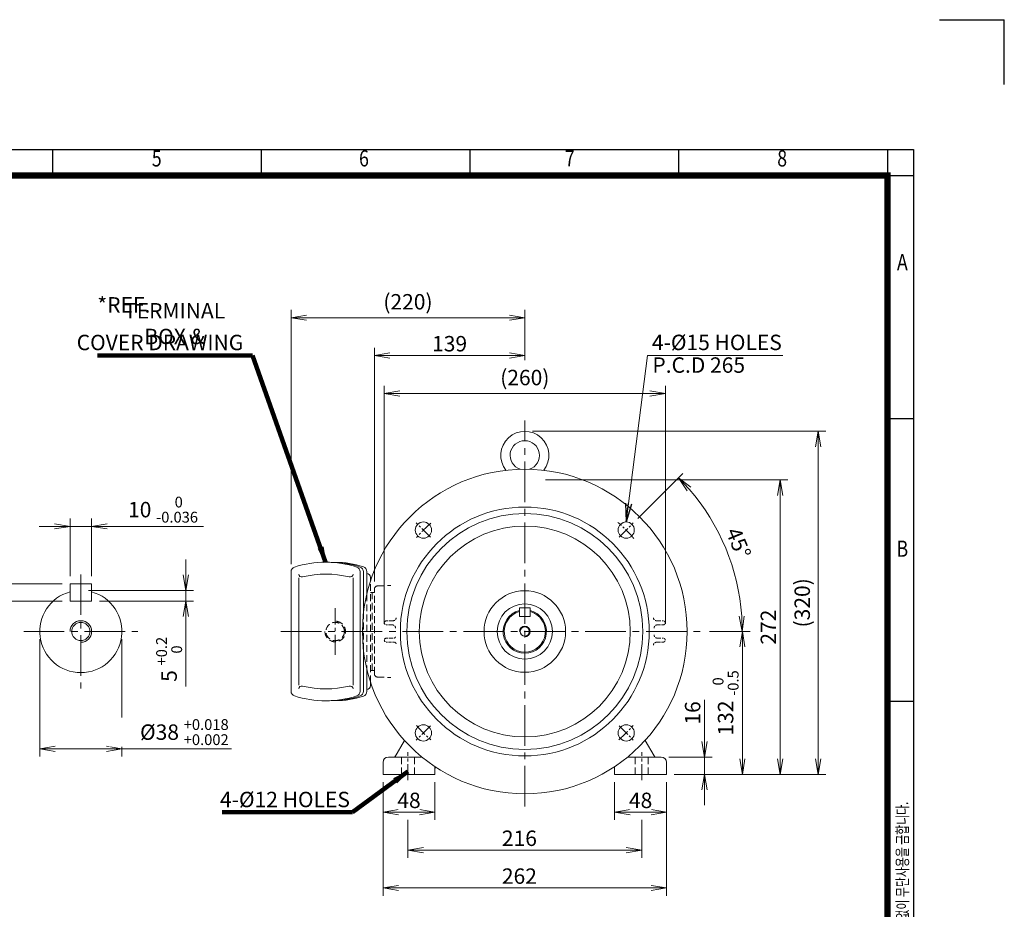
# Model space of a CAD drawing. Units: millimetres. Extents: x -131 to 1651, y -45 to 1215.
# Drawn here: x 742 to 1651, y 393 to 1215 of the extents above; entities that cross this region are included whole.
import ezdxf
from ezdxf.enums import TextEntityAlignment as Align

# ---------------------------------------------------------------- set-up
doc = ezdxf.new("R2010")
doc.units = ezdxf.units.MM
doc.header["$LTSCALE"] = 50
doc.linetypes.add('CENTER2', pattern=[1.125, 0.75, -0.125, 0.125, -0.125])
doc.linetypes.add('HIDDEN2', pattern=[0.1875, 0.125, -0.0625])
doc.layers.get('0').update_dxf_attribs({"linetype": 'CONTINUOUS', "lineweight": 30})
doc.layers.get('DEFPOINTS').update_dxf_attribs({"linetype": 'CONTINUOUS'})
for name, color, linetype, lineweight in [('CENTER LINE', 1, 'CENTER2', 9), ('DIMENSION LINE', 2, 'CONTINUOUS', 13), ('HIDDEN OUTLINE', 2, 'HIDDEN2', 20), ('OUTLINE', 3, 'CONTINUOUS', 20)]:
    doc.layers.add(name, color=color, linetype=linetype, lineweight=lineweight)
doc.styles.add('ROMANS', font='romans.shx', dxfattribs={"width": 0.7, "height": 3.5, "bigfont": 'whgtxt.shx'})
doc.styles.get("Standard").update_dxf_attribs({"font": 'romans.shx', "width": 0.8, "bigfont": 'whgtxt.shx'})
doc.dimstyles.get("Standard").update_dxf_attribs({"dimtxt": 3, "dimasz": 3, "dimexe": 1, "dimexo": 1, "dimgap": 1, "dimtad": 1, "dimdec": 1, "dimdsep": 46, "dimtxsty": 'Standard', "dimblk": 'OPEN', "dimcen": 0, "dimclrd": 2, "dimclre": 2, "dimclrt": 256, "dimadec": 1, "dimazin": 2, "dimtfac": 1, "dimtdec": 1, "dimtmove": 0, "dimatfit": 3, "dimldrblk": 'OPEN', "dimfxl": 0, "dimtolj": 1, "dimtzin": 0, "dimlwd": 9, "dimlwe": 9, "dimarcsym": 0})
doc.dimstyles.new('STANDARD$0', dxfattribs={"dimscale": 0, "dimtxt": 2.5, "dimasz": 2.5, "dimexe": 1.25, "dimexo": 1.25, "dimgap": 0.671, "dimtad": 1, "dimdsep": 46, "dimtxsty": 'Standard', "dimblk": 'OPEN', "dimcen": 0, "dimclrd": 4, "dimclre": 4, "dimclrt": 7, "dimadec": 1, "dimazin": 2, "dimtfac": 1, "dimtmove": 0, "dimatfit": 3, "dimldrblk": 'OPEN', "dimfxl": 0, "dimtolj": 1, "dimtzin": 0, "dimlwd": -1, "dimlwe": -1, "dimarcsym": 0})

# ---------------------------------------------------------------- blocks, each defined once
blk = doc.blocks.new('HS_A4양식_S_L(210X297MM)')
at = {"color": 0}
for p, q in [((18, 190), (283, 190)), ((283, 190), (283, 14)), ((283, 148.5), (279, 148.5)), ((283, 105), (279, 105))]:
    blk.add_line(p, q, dxfattribs=at)
for p, q in [((150.5, 186), (150.5, 190)), ((182.62, 186), (182.62, 190)), ((214.75, 186), (214.75, 190)), ((246.88, 186), (246.88, 190)), ((279, 190), (279, 14)), ((18, 186), (283, 186))]:
    blk.add_line(p, q)
at = {"color": 3, "const_width": 1}
blk.add_lwpolyline([(22, 18), (279, 18), (279, 186), (22, 186), (22, 17.5)], dxfattribs=at)
at = {"style": 'ROMANS', "width": 0.8}
for s, p in [('5', (166.48, 188.32)), ('6', (198.39, 188.32)), ('7', (230.08, 188.32)), ('8', (262.79, 188.32)), ('A', (281.3, 172.34)), ('B', (281.3, 128.2))]:
    blk.add_text(s, height=2.5, dxfattribs=at).set_placement(p, align=Align.MIDDLE)
at = {"style": 'ROMANS', "width": 0.7}
blk.add_text('이 도면상에 표시된 정보는 효성중공업(주)의 소유이며 당사의 사전 서면동의 없이 무단사용을 금합니다.', height=1.75, rotation=90, dxfattribs=at).set_placement((282.18, 19.25))
blk = doc.blocks.new('_Open')
at = {"color": 0, "linetype": 'ByBlock', "lineweight": -2}
for p, q in [((-1, 0.167), (0, 0)), ((-1, -0.167), (0, 0)), ((0, 0), (-1, 0))]:
    blk.add_line(p, q, dxfattribs=at)
blk = doc.blocks.new('*D11')
at = {"layer": 'DEFPOINTS', "color": 0, "transparency": 16777216}
for p in [(1338.25, 869.41), (1078.55, 649.41), (1338.25, 649.41)]:
    blk.add_point(p, dxfattribs=at)
at = {"layer": 'DIMENSION LINE', "color": 2, "transparency": 16777216}
for p, q in [((1078.55, 656.54), (1078.55, 876.54)), ((1338.25, 656.54), (1338.25, 876.54)), ((1092.8, 869.41), (1324, 869.41))]:
    blk.add_line(p, q, dxfattribs=at)
at = {"layer": 'DIMENSION LINE', "color": 2, "transparency": 16777216, "xscale": 14.25, "yscale": 14.25, "zscale": 14.25, "rotation": 180}
blk.add_blockref('_Open', (1078.55, 869.41), dxfattribs=at)
at = {"layer": 'DIMENSION LINE', "color": 2, "transparency": 16777216, "xscale": 14.25, "yscale": 14.25, "zscale": 14.25}
blk.add_blockref('_Open', (1338.25, 869.41), dxfattribs=at)
at = {"layer": 'DIMENSION LINE', "color": 7, "transparency": 16777216, "insert": (1208.4, 884.1), "char_height": 14.25, "attachment_point": 5, "bg_fill": 3, "box_fill_scale": 1.1, "bg_fill_color": 256, "bg_fill_true_color": 13158600, "bg_fill_transparency": 0}
blk.add_mtext('\\A1;(260)', dxfattribs=at)
blk = doc.blocks.new('*D12')
at = {"layer": 'DEFPOINTS', "color": 0, "transparency": 16777216}
for p in [(1208.4, 904.41), (1208.4, 893), (1069.4, 688.52)]:
    blk.add_point(p, dxfattribs=at)
at = {"layer": 'DIMENSION LINE', "color": 2, "transparency": 16777216}
for p, q in [((1069.4, 695.64), (1069.4, 911.54)), ((1208.4, 900.13), (1208.4, 911.54)), ((1083.65, 904.41), (1194.15, 904.41))]:
    blk.add_line(p, q, dxfattribs=at)
at = {"layer": 'DIMENSION LINE', "color": 2, "transparency": 16777216, "xscale": 14.25, "yscale": 14.25, "zscale": 14.25, "rotation": 180}
blk.add_blockref('_Open', (1069.4, 904.41), dxfattribs=at)
at = {"layer": 'DIMENSION LINE', "color": 2, "transparency": 16777216, "xscale": 14.25, "yscale": 14.25, "zscale": 14.25}
blk.add_blockref('_Open', (1208.4, 904.41), dxfattribs=at)
at = {"layer": 'DIMENSION LINE', "color": 7, "transparency": 16777216, "insert": (1138.9, 915.36), "char_height": 14.25, "attachment_point": 5, "bg_fill": 3, "box_fill_scale": 1.1, "bg_fill_color": 256, "bg_fill_true_color": 13158600, "bg_fill_transparency": 0}
blk.add_mtext('\\A1;139', dxfattribs=at)
blk = doc.blocks.new('*D13')
at = {"layer": 'DEFPOINTS', "color": 0, "transparency": 16777216}
for p in [(1208.4, 939.41), (1208.4, 893), (992.45, 704.53)]:
    blk.add_point(p, dxfattribs=at)
at = {"layer": 'DIMENSION LINE', "color": 2, "transparency": 16777216}
for p, q in [((992.45, 711.66), (992.45, 946.54)), ((1208.4, 900.13), (1208.4, 946.54)), ((1006.7, 939.41), (1194.15, 939.41))]:
    blk.add_line(p, q, dxfattribs=at)
at = {"layer": 'DIMENSION LINE', "color": 2, "transparency": 16777216, "xscale": 14.25, "yscale": 14.25, "zscale": 14.25, "rotation": 180}
blk.add_blockref('_Open', (992.45, 939.41), dxfattribs=at)
at = {"layer": 'DIMENSION LINE', "color": 2, "transparency": 16777216, "xscale": 14.25, "yscale": 14.25, "zscale": 14.25}
blk.add_blockref('_Open', (1208.4, 939.41), dxfattribs=at)
at = {"layer": 'DIMENSION LINE', "color": 7, "transparency": 16777216, "insert": (1100.43, 954.1), "char_height": 14.25, "attachment_point": 5, "bg_fill": 3, "box_fill_scale": 1.1, "bg_fill_color": 256, "bg_fill_true_color": 13158600, "bg_fill_transparency": 0}
blk.add_mtext('\\A1;(220)', dxfattribs=at)
blk = doc.blocks.new('*D14')
at = {"layer": 'DEFPOINTS', "color": 0, "transparency": 16777216}
for p in [(1334.4, 533.41), (1374.4, 533.41), (1339.4, 517.41)]:
    blk.add_point(p, dxfattribs=at)
at = {"layer": 'DIMENSION LINE', "color": 2, "transparency": 16777216}
for p, q in [((1374.4, 547.66), (1374.4, 586.39)), ((1341.52, 533.41), (1381.52, 533.41)), ((1374.4, 517.41), (1374.4, 533.41)), ((1346.52, 517.41), (1381.52, 517.41)), ((1374.4, 503.16), (1374.4, 488.91))]:
    blk.add_line(p, q, dxfattribs=at)
at = {"layer": 'DIMENSION LINE', "color": 2, "transparency": 16777216, "xscale": 14.25, "yscale": 14.25, "zscale": 14.25}
for p, rotation in [((1374.4, 533.41), 270), ((1374.4, 517.41), 90)]:
    blk.add_blockref('_Open', p, dxfattribs=dict(at, rotation=rotation))
at = {"layer": 'DIMENSION LINE', "color": 7, "transparency": 16777216, "insert": (1363.45, 574.15), "char_height": 14.25, "attachment_point": 5, "rotation": 90, "bg_fill": 3, "box_fill_scale": 1.1, "bg_fill_color": 256, "bg_fill_true_color": 13158600, "bg_fill_transparency": 0}
blk.add_mtext('\\A1;16', dxfattribs=at)
blk = doc.blocks.new('*D15')
at = {"layer": 'DEFPOINTS', "color": 0, "transparency": 16777216}
for p in [(1373.49, 649.41), (1409.4, 649.41), (1339.4, 517.41)]:
    blk.add_point(p, dxfattribs=at)
at = {"layer": 'DIMENSION LINE', "color": 2, "transparency": 16777216}
for p, q in [((1380.61, 649.41), (1416.52, 649.41)), ((1409.4, 531.66), (1409.4, 635.16)), ((1346.52, 517.41), (1416.52, 517.41))]:
    blk.add_line(p, q, dxfattribs=at)
at = {"layer": 'DIMENSION LINE', "color": 2, "transparency": 16777216, "xscale": 14.25, "yscale": 14.25, "zscale": 14.25}
for p, rotation in [((1409.4, 649.41), 90), ((1409.4, 517.41), 270)]:
    blk.add_blockref('_Open', p, dxfattribs=dict(at, rotation=rotation))
at = {"layer": 'DIMENSION LINE', "color": 7, "transparency": 16777216, "insert": (1393.94, 583.41), "char_height": 14.25, "attachment_point": 5, "rotation": 90, "bg_fill": 3, "box_fill_scale": 1.1, "bg_fill_color": 256, "bg_fill_true_color": 13158600, "bg_fill_transparency": 0}
blk.add_mtext('\\A1;132 {\\Fromans|c129;\\H0.7x;\\S 0^ -0.5;}', dxfattribs=at)
blk = doc.blocks.new('*D16')
at = {"layer": 'DEFPOINTS', "color": 0, "transparency": 16777216}
for p in [(1220.4, 789.43), (1444.4, 789.43), (1339.4, 517.41)]:
    blk.add_point(p, dxfattribs=at)
at = {"layer": 'DIMENSION LINE', "color": 2, "transparency": 16777216}
for p, q in [((1227.52, 789.43), (1451.52, 789.43)), ((1444.4, 531.66), (1444.4, 775.18)), ((1346.52, 517.41), (1451.52, 517.41))]:
    blk.add_line(p, q, dxfattribs=at)
at = {"layer": 'DIMENSION LINE', "color": 2, "transparency": 16777216, "xscale": 14.25, "yscale": 14.25, "zscale": 14.25}
for p, rotation in [((1444.4, 789.43), 90), ((1444.4, 517.41), 270)]:
    blk.add_blockref('_Open', p, dxfattribs=dict(at, rotation=rotation))
at = {"layer": 'DIMENSION LINE', "color": 7, "transparency": 16777216, "insert": (1433.45, 653.42), "char_height": 14.25, "attachment_point": 5, "rotation": 90, "bg_fill": 3, "box_fill_scale": 1.1, "bg_fill_color": 256, "bg_fill_true_color": 13158600, "bg_fill_transparency": 0}
blk.add_mtext('\\A1;272', dxfattribs=at)
blk = doc.blocks.new('*D17')
at = {"layer": 'DEFPOINTS', "color": 0, "transparency": 16777216}
for p in [(1208.4, 834.41), (1479.4, 834.41), (1339.4, 517.41)]:
    blk.add_point(p, dxfattribs=at)
at = {"layer": 'DIMENSION LINE', "color": 2, "transparency": 16777216}
for p, q in [((1215.52, 834.41), (1486.52, 834.41)), ((1479.4, 531.66), (1479.4, 820.16)), ((1346.52, 517.41), (1486.52, 517.41))]:
    blk.add_line(p, q, dxfattribs=at)
at = {"layer": 'DIMENSION LINE', "color": 2, "transparency": 16777216, "xscale": 14.25, "yscale": 14.25, "zscale": 14.25}
for p, rotation in [((1479.4, 834.41), 90), ((1479.4, 517.41), 270)]:
    blk.add_blockref('_Open', p, dxfattribs=dict(at, rotation=rotation))
at = {"layer": 'DIMENSION LINE', "color": 7, "transparency": 16777216, "insert": (1464.72, 675.91), "char_height": 14.25, "attachment_point": 5, "rotation": 90, "bg_fill": 3, "box_fill_scale": 1.1, "bg_fill_color": 256, "bg_fill_true_color": 13158600, "bg_fill_transparency": 0}
blk.add_mtext('\\A1;(320)', dxfattribs=at)
blk = doc.blocks.new('*D19')
at = {"layer": 'DEFPOINTS', "color": 0, "transparency": 16777216}
for p in [(1100.4, 482.41), (1316.4, 482.41), (1316.4, 447.41)]:
    blk.add_point(p, dxfattribs=at)
at = {"layer": 'DIMENSION LINE', "color": 2, "transparency": 16777216}
for p, q in [((1100.4, 475.29), (1100.4, 440.29)), ((1316.4, 475.29), (1316.4, 440.29)), ((1114.65, 447.41), (1302.15, 447.41))]:
    blk.add_line(p, q, dxfattribs=at)
at = {"layer": 'DIMENSION LINE', "color": 2, "transparency": 16777216, "xscale": 14.25, "yscale": 14.25, "zscale": 14.25, "rotation": 180}
blk.add_blockref('_Open', (1100.4, 447.41), dxfattribs=at)
at = {"layer": 'DIMENSION LINE', "color": 2, "transparency": 16777216, "xscale": 14.25, "yscale": 14.25, "zscale": 14.25}
blk.add_blockref('_Open', (1316.4, 447.41), dxfattribs=at)
at = {"layer": 'DIMENSION LINE', "color": 7, "transparency": 16777216, "insert": (1203.4, 458.36), "char_height": 14.25, "attachment_point": 5, "bg_fill": 3, "box_fill_scale": 1.1, "bg_fill_color": 256, "bg_fill_true_color": 13158600, "bg_fill_transparency": 0}
blk.add_mtext('\\A1;216', dxfattribs=at)
blk = doc.blocks.new('*D20')
at = {"layer": 'DEFPOINTS', "color": 0, "transparency": 16777216}
for p in [(1077.4, 517.41), (1125.4, 517.41), (1125.4, 482.41)]:
    blk.add_point(p, dxfattribs=at)
at = {"layer": 'DIMENSION LINE', "color": 2, "transparency": 16777216}
for p, q in [((1077.4, 510.29), (1077.4, 475.29)), ((1125.4, 510.29), (1125.4, 475.29)), ((1091.65, 482.41), (1111.15, 482.41))]:
    blk.add_line(p, q, dxfattribs=at)
at = {"layer": 'DIMENSION LINE', "color": 2, "transparency": 16777216, "xscale": 14.25, "yscale": 14.25, "zscale": 14.25, "rotation": 180}
blk.add_blockref('_Open', (1077.4, 482.41), dxfattribs=at)
at = {"layer": 'DIMENSION LINE', "color": 2, "transparency": 16777216, "xscale": 14.25, "yscale": 14.25, "zscale": 14.25}
blk.add_blockref('_Open', (1125.4, 482.41), dxfattribs=at)
at = {"layer": 'DIMENSION LINE', "color": 7, "transparency": 16777216, "insert": (1101.4, 493.36), "char_height": 14.25, "attachment_point": 5, "bg_fill": 3, "box_fill_scale": 1.1, "bg_fill_color": 256, "bg_fill_true_color": 13158600, "bg_fill_transparency": 0}
blk.add_mtext('\\A1;48', dxfattribs=at)
blk = doc.blocks.new('*D21')
at = {"layer": 'DEFPOINTS', "color": 0, "transparency": 16777216}
for p in [(1077.4, 517.41), (1339.4, 517.41), (1339.4, 412.41)]:
    blk.add_point(p, dxfattribs=at)
at = {"layer": 'DIMENSION LINE', "color": 2, "transparency": 16777216}
for p, q in [((1077.4, 510.29), (1077.4, 405.29)), ((1339.4, 510.29), (1339.4, 405.29)), ((1091.65, 412.41), (1325.15, 412.41))]:
    blk.add_line(p, q, dxfattribs=at)
at = {"layer": 'DIMENSION LINE', "color": 2, "transparency": 16777216, "xscale": 14.25, "yscale": 14.25, "zscale": 14.25, "rotation": 180}
blk.add_blockref('_Open', (1077.4, 412.41), dxfattribs=at)
at = {"layer": 'DIMENSION LINE', "color": 2, "transparency": 16777216, "xscale": 14.25, "yscale": 14.25, "zscale": 14.25}
blk.add_blockref('_Open', (1339.4, 412.41), dxfattribs=at)
at = {"layer": 'DIMENSION LINE', "color": 7, "transparency": 16777216, "insert": (1203.4, 423.36), "char_height": 14.25, "attachment_point": 5, "bg_fill": 3, "box_fill_scale": 1.1, "bg_fill_color": 256, "bg_fill_true_color": 13158600, "bg_fill_transparency": 0}
blk.add_mtext('\\A1;262', dxfattribs=at)
blk = doc.blocks.new('*D22')
at = {"layer": 'DEFPOINTS', "color": 0, "transparency": 16777216}
for p in [(1291.4, 517.41), (1339.4, 517.41), (1291.4, 482.41)]:
    blk.add_point(p, dxfattribs=at)
at = {"layer": 'DIMENSION LINE', "color": 2, "transparency": 16777216}
for p, q in [((1291.4, 510.29), (1291.4, 475.29)), ((1339.4, 510.29), (1339.4, 475.29)), ((1325.15, 482.41), (1305.65, 482.41))]:
    blk.add_line(p, q, dxfattribs=at)
at = {"layer": 'DIMENSION LINE', "color": 2, "transparency": 16777216, "xscale": 14.25, "yscale": 14.25, "zscale": 14.25, "rotation": 180}
blk.add_blockref('_Open', (1291.4, 482.41), dxfattribs=at)
at = {"layer": 'DIMENSION LINE', "color": 2, "transparency": 16777216, "xscale": 14.25, "yscale": 14.25, "zscale": 14.25}
blk.add_blockref('_Open', (1339.4, 482.41), dxfattribs=at)
at = {"layer": 'DIMENSION LINE', "color": 7, "transparency": 16777216, "insert": (1315.4, 493.36), "char_height": 14.25, "attachment_point": 5, "bg_fill": 3, "box_fill_scale": 1.1, "bg_fill_color": 256, "bg_fill_true_color": 13158600, "bg_fill_transparency": 0}
blk.add_mtext('\\A1;48', dxfattribs=at)
blk = doc.blocks.new('*D29')
at = {"layer": 'DEFPOINTS', "color": 0, "transparency": 16777216}
for p in [(808.18, 746.58), (788.18, 693.41), (808.18, 693.41)]:
    blk.add_point(p, dxfattribs=at)
at = {"layer": 'DIMENSION LINE', "color": 2, "transparency": 16777216}
for p, q in [((773.93, 746.58), (759.68, 746.58)), ((788.18, 700.54), (788.18, 753.71)), ((788.18, 746.58), (808.18, 746.58)), ((808.18, 700.54), (808.18, 753.71)), ((822.43, 746.58), (911.57, 746.58))]:
    blk.add_line(p, q, dxfattribs=at)
at = {"layer": 'DIMENSION LINE', "color": 2, "transparency": 16777216, "xscale": 14.25, "yscale": 14.25, "zscale": 14.25}
blk.add_blockref('_Open', (788.18, 746.58), dxfattribs=at)
at = {"layer": 'DIMENSION LINE', "color": 2, "transparency": 16777216, "xscale": 14.25, "yscale": 14.25, "zscale": 14.25, "rotation": 180}
blk.add_blockref('_Open', (808.18, 746.58), dxfattribs=at)
at = {"layer": 'DIMENSION LINE', "color": 7, "transparency": 16777216, "insert": (874.13, 762.04), "char_height": 14.25, "attachment_point": 5, "bg_fill": 3, "box_fill_scale": 1.1, "bg_fill_color": 256, "bg_fill_true_color": 13158600, "bg_fill_transparency": 0}
blk.add_mtext('\\A1;10 {\\Fromans|c129;\\H0.7x;\\S 0^ -0.036;}', dxfattribs=at)
blk = doc.blocks.new('*D30')
at = {"layer": 'DEFPOINTS', "color": 0, "transparency": 16777216}
for p in [(798.18, 687.41), (808.18, 677.41), (895.22, 677.41)]:
    blk.add_point(p, dxfattribs=at)
at = {"layer": 'DIMENSION LINE', "color": 2, "transparency": 16777216}
for p, q in [((895.22, 701.66), (895.22, 715.91)), ((805.31, 687.41), (902.34, 687.41)), ((895.22, 687.41), (895.22, 677.41)), ((815.31, 677.41), (902.34, 677.41)), ((895.22, 663.16), (895.22, 598.45))]:
    blk.add_line(p, q, dxfattribs=at)
at = {"layer": 'DIMENSION LINE', "color": 2, "transparency": 16777216, "xscale": 14.25, "yscale": 14.25, "zscale": 14.25}
for p, rotation in [((895.22, 687.41), 270), ((895.22, 677.41), 90)]:
    blk.add_blockref('_Open', p, dxfattribs=dict(at, rotation=rotation))
at = {"layer": 'DIMENSION LINE', "color": 7, "transparency": 16777216, "insert": (879.76, 623.68), "char_height": 14.25, "attachment_point": 5, "rotation": 90, "bg_fill": 3, "box_fill_scale": 1.1, "bg_fill_color": 256, "bg_fill_true_color": 13158600, "bg_fill_transparency": 0}
blk.add_mtext('\\A1;5 {\\Fromans|c129;\\H0.7x;\\S+0.2^  0;}', dxfattribs=at)
blk = doc.blocks.new('*D31')
at = {"layer": 'DEFPOINTS', "color": 0, "transparency": 16777216}
for p in [(788.18, 693.41), (705.21, 677.41), (788.18, 677.41)]:
    blk.add_point(p, dxfattribs=at)
at = {"layer": 'DIMENSION LINE', "color": 2, "transparency": 16777216}
for p, q in [((705.21, 707.66), (705.21, 721.91)), ((781.06, 693.41), (698.09, 693.41)), ((705.21, 693.41), (705.21, 677.41)), ((781.06, 677.41), (698.09, 677.41)), ((705.21, 663.16), (705.21, 583.25))]:
    blk.add_line(p, q, dxfattribs=at)
at = {"layer": 'DIMENSION LINE', "color": 2, "transparency": 16777216, "xscale": 14.25, "yscale": 14.25, "zscale": 14.25}
for p, rotation in [((705.21, 693.41), 270), ((705.21, 677.41), 90)]:
    blk.add_blockref('_Open', p, dxfattribs=dict(at, rotation=rotation))
at = {"layer": 'DIMENSION LINE', "color": 7, "transparency": 16777216, "insert": (689.75, 616.08), "char_height": 14.25, "attachment_point": 5, "rotation": 90, "bg_fill": 3, "box_fill_scale": 1.1, "bg_fill_color": 256, "bg_fill_true_color": 13158600, "bg_fill_transparency": 0}
blk.add_mtext('\\A1;8 {\\Fromans|c129;\\H0.7x;\\S 0^ -0.090;}', dxfattribs=at)
blk = doc.blocks.new('*D32')
at = {"layer": 'DEFPOINTS', "color": 0, "transparency": 16777216}
for p in [(760.18, 649.41), (836.18, 649.41)]:
    blk.add_point(p, dxfattribs=at)
at = {"layer": 'DIMENSION LINE', "color": 2, "transparency": 16777216}
for p, q in [((760.18, 642.29), (760.18, 533.84)), ((836.18, 642.29), (836.18, 533.84)), ((774.43, 540.96), (821.93, 540.96)), ((836.18, 540.96), (937.26, 540.96))]:
    blk.add_line(p, q, dxfattribs=at)
at = {"layer": 'DIMENSION LINE', "color": 2, "transparency": 16777216, "xscale": 14.25, "yscale": 14.25, "zscale": 14.25, "rotation": 180}
blk.add_blockref('_Open', (760.18, 540.96), dxfattribs=at)
at = {"layer": 'DIMENSION LINE', "color": 2, "transparency": 16777216, "xscale": 14.25, "yscale": 14.25, "zscale": 14.25}
blk.add_blockref('_Open', (836.18, 540.96), dxfattribs=at)
at = {"layer": 'DIMENSION LINE', "color": 7, "transparency": 16777216, "insert": (893.85, 556.43), "char_height": 14.25, "attachment_point": 5, "bg_fill": 3, "box_fill_scale": 1.1, "bg_fill_color": 256, "bg_fill_true_color": 13158600, "bg_fill_transparency": 0}
blk.add_mtext('\\A1;%%C38 {\\Fromans|c129;\\H0.7x;\\S+0.018^ +0.002;}', dxfattribs=at)
at = {"layer": 'DEFPOINTS', "color": 0, "transparency": 16777216}
blk.add_point((836.18, 540.96), dxfattribs=at)
blk = doc.blocks.new('*D39')
at = {"layer": 'DEFPOINTS', "color": 0, "transparency": 16777216}
for p in [(1308.67, 749.68), (1295.51, 736.53), (1402.45, 701.41), (982.93, 649.41), (1373.49, 649.41)]:
    blk.add_point(p, dxfattribs=at)
at = {"layer": 'DIMENSION LINE', "color": 2, "lineweight": 9, "transparency": 16777216}
for p, q in [((1312.7, 753.71), (1354.48, 795.5)), ((1379.19, 649.41), (1414.99, 649.41))]:
    blk.add_line(p, q, dxfattribs=at)
blk.add_arc((1208.4, 649.41), 200.89, 4.06499, 40.93501, dxfattribs=at)
at = {"layer": 'DIMENSION LINE', "color": 2, "lineweight": 9, "transparency": 16777216, "xscale": 14.25, "yscale": 14.25, "zscale": 14.25}
for p, rotation in [((1350.45, 791.47), 132.9675034404779), ((1409.29, 649.41), 272.0324965595181)]:
    blk.add_blockref('_Open', p, dxfattribs=dict(at, rotation=rotation))
at = {"layer": 'DIMENSION LINE', "color": 7, "transparency": 16777216, "insert": (1405.85, 731.2), "char_height": 14.25, "attachment_point": 5, "rotation": 292.5}
blk.add_mtext('\\A1;45°', dxfattribs=at)

msp = doc.modelspace()

# ---------------------------------------------------------------- linework, layer by layer
for p in [(1591.444, 1214.785), (1651.444, 1154.785)]:
    msp.add_line(p, (1651.444, 1214.785))
at = {"layer": 'CENTER LINE'}
for p, q in [((1208.399, 487.649), (1208.399, 844.414)), ((798.183, 702.18), (798.183, 596.648)), ((745.417, 649.414), (850.949, 649.414)), ((982.934, 649.414), (1373.487, 649.414))]:
    msp.add_line(p, q, dxfattribs=at)
at = {"layer": 'CENTER LINE', "ltscale": 0.5}
msp.add_line((1033.229, 627.71), (1033.229, 671.118), dxfattribs=at)
at = {"layer": 'CENTER LINE', "ltscale": 0.3}
msp.add_line((1121.284, 562.299), (1108.131, 549.146), dxfattribs=at)
msp.add_arc((1208.399, 649.414), 132.5, 220.978485, 229.021515, dxfattribs=at)
at = {"layer": 'HIDDEN OUTLINE'}
for p, q in [((1062.382, 683.751), (1062.382, 615.078)), ((1059.346, 632.585), (1059.346, 666.244)), ((1066.899, 613.414), (1065.903, 613.414)), ((1069.399, 613.414), (1067.399, 613.414)), ((1072.295, 607.313), (1084.491, 606.887))]:
    msp.add_line(p, q, dxfattribs=at)
at = {"layer": 'HIDDEN OUTLINE', "ltscale": 0.3}
for p, q in [((1078.606, 641.384), (1078.606, 641.444)), ((1080.327, 643.194), (1080.174, 643.185)), ((1084.438, 639.562), (1080.325, 639.634)), ((1080.327, 643.194), (1084.438, 643.266)), ((1084.438, 643.266), (1087.513, 643.32)), ((1087.965, 639.501), (1084.438, 639.562))]:
    msp.add_line(p, q, dxfattribs=at)
at = {"layer": 'HIDDEN OUTLINE'}
msp.add_circle((1033.229, 649.414), 8.5, dxfattribs=at)
for centre, radius, start, end in [((1033.229, 649.414), 9.525, 180, 90), ((1066.899, 613.914), 0.5, 270, 0), ((1072.399, 610.311), 3, 180, 268)]:
    msp.add_arc(centre, radius, start, end, dxfattribs=at)
at = {"layer": 'HIDDEN OUTLINE', "ltscale": 0.3}
for centre, radius, start, end in [((1080.356, 641.444), 1.75, 95.958824, 180), ((1080.356, 641.384), 1.75, 180, 269), ((1087.939, 638.001), 1.5, 5.41238, 89)]:
    msp.add_arc(centre, radius, start, end, dxfattribs=at)
at = {"layer": 'OUTLINE'}
for p, q in [((788.183, 693.414), (808.183, 693.414)), ((788.183, 693.414), (788.183, 677.414)), ((808.183, 693.414), (808.183, 677.414)), ((999.567, 699.142), (999.567, 599.687)), ((1049.677, 699.142), (1049.677, 599.687)), ((788.183, 677.414), (808.183, 677.414)), ((1059.346, 632.585), (1059.346, 594.294)), ((1062.382, 615.078), (1062.382, 594.031)), ((1065.903, 599.431), (1065.903, 602.566)), ((1062.382, 595.931), (1062.403, 595.931)), ((1088.399, 533.414), (1097.23, 548.71)), ((1082.399, 533.414), (1113.299, 533.414))]:
    msp.add_line(p, q, dxfattribs=at)
msp.add_circle((1114.708, 555.723), 7.5, dxfattribs=at)
for centre, radius, start, end in [((997.102, 594.294), 4.649, 180, 250.800102), ((1002.356, 596.294), 2.789, 75.810585, 180), ((1024.622, 684.828), 88.502, 255.885829, 284.114171), ((1046.887, 596.294), 2.789, 0, 104.189415), ((1051.662, 594.294), 4.649, 289.199898, 0), ((1054.697, 594.294), 4.649, 289.199898, 0), ((1057.732, 594.031), 4.65, 288.586522, 0), ((1062.403, 599.431), 3.5, 270, 0), ((1024.382, 679.884), 94.48, 252.246751, 287.753249), ((1030.824, 661.683), 76.142, 269.105897, 289.488711), ((1034.965, 660.176), 74.603, 268.861066, 288.96793), ((1082.399, 528.414), 5, 90, 180), ((1087.245, 535.414), 2, 270, 330), ((1130.399, 522.074), 5, 155.263819, 180)]:
    msp.add_arc(centre, radius, start, end, dxfattribs=at)

# ---------------------------------------------------------------- block references
at = {"lineweight": 0, "xscale": 6, "yscale": 6, "zscale": 6}
msp.add_blockref('HS_A4양식_S_L(210X297MM)', (-130.556, -45.215), dxfattribs=at)

# ---------------------------------------------------------------- texts
at = {"layer": 'DIMENSION LINE', "color": 7, "char_height": 14.25}
for s, insert, attachment_point in [('\\A1;*REF.', (837.934, 951.247), 5), ('\\A1;TERMINAL BOX &', (884.844, 933.907), 5), ('COVER DRAWING', (948.256, 923.605), 3), ('4-%%C15 HOLES', (1385.853, 914.724), 5), ('4-%%C12 HOLES', (1046.805, 501.292), 3)]:
    msp.add_mtext(s, dxfattribs=dict(at, insert=insert, attachment_point=attachment_point))

# ---------------------------------------------------------------- next in the draw order: dimensions: what is measured, and where the dimension line sits
at = {"layer": 'DIMENSION LINE'}
dim = msp.add_linear_dim(base=(1338.248, 869.414), p1=(1078.552, 649.414), p2=(1338.248, 649.414), text='(260)', dimstyle='STANDARD$0', override={"dimscale": 5.7, "dimclrd": 2, "dimclre": 2, "dimtol": 0, "dimlim": 0, "dimtp": 0, "dimtm": 0, "dimtfac": 0.7, "dimtdec": 1, "dimtolj": 1, "dimtzin": 0}, dxfattribs=at)
dim.commit()
dim.dimension.update_dxf_attribs({"geometry": '*D11', "text_midpoint": (1208.4, 884.096)})
dim = msp.add_linear_dim(base=(1374.399, 533.414), p1=(1339.399, 517.414), p2=(1334.399, 533.414), angle=90, dimstyle='STANDARD$0', override={"dimscale": 5.7, "dimclrd": 2, "dimclre": 2, "dimtol": 0, "dimlim": 0, "dimtp": 0, "dimtm": 0, "dimtfac": 0.7, "dimtdec": 1, "dimtolj": 1, "dimtzin": 0}, dxfattribs=at)
dim.commit()
dim.dimension.update_dxf_attribs({"geometry": '*D14', "text_midpoint": (1363.45, 574.153)})
dim = msp.add_linear_dim(base=(1316.399, 447.414), p1=(1100.399, 482.414), p2=(1316.399, 482.414), angle=0, text='216', dimstyle='STANDARD$0', override={"dimscale": 5.7, "dimclrd": 2, "dimclre": 2, "dimtol": 0, "dimlim": 0, "dimtp": 0, "dimtm": 0, "dimtfac": 0.55, "dimtdec": 3, "dimtolj": 1, "dimtzin": 0}, dxfattribs=at)
dim.commit()
dim.dimension.update_dxf_attribs({"geometry": '*D19', "text_midpoint": (1203.399, 447.414), "dimtype": 161})

# ---------------------------------------------------------------- next in the draw order: linework, layer by layer
at = {"layer": 'HIDDEN OUTLINE', "ltscale": 0.3}
for p, q in [((1078.606, 657.384), (1078.606, 657.444)), ((1080.325, 659.194), (1084.438, 659.266)), ((1084.438, 655.562), (1080.325, 655.634)), ((1084.438, 659.266), (1086.632, 659.304)), ((1085.991, 655.535), (1084.438, 655.562))]:
    msp.add_line(p, q, dxfattribs=at)
for centre, radius, start, end in [((1080.356, 657.444), 1.75, 91, 180), ((1080.356, 657.384), 1.75, 180, 269), ((1085.939, 652.536), 3, 358.539832, 89), ((1086.579, 662.304), 3, 271, 353.960072), ((1087.486, 644.819), 1.5, 271, 2.176228)]:
    msp.add_arc(centre, radius, start, end, dxfattribs=at)
at = {"layer": 'OUTLINE'}
msp.add_line((1203.399, 671.414), (1203.399, 663.414), dxfattribs=at)

# ---------------------------------------------------------------- next in the draw order: texts
at = {"layer": 'DIMENSION LINE', "color": 7, "insert": (1369.09, 893.77), "char_height": 14.25, "attachment_point": 5}
msp.add_mtext('P.C.D 265', dxfattribs=at)

# ---------------------------------------------------------------- next in the draw order: dimensions: what is measured, and where the dimension line sits
at = {"layer": 'DIMENSION LINE'}
dim = msp.add_linear_dim(base=(1208.399, 904.414), p1=(1069.399, 688.517), p2=(1208.399, 893.004), dimstyle='STANDARD$0', override={"dimscale": 5.7, "dimclrd": 2, "dimclre": 2, "dimtol": 0, "dimlim": 0, "dimtp": 0, "dimtm": 0, "dimtfac": 0.7, "dimtdec": 1, "dimtolj": 1, "dimtzin": 0}, dxfattribs=at)
dim.commit()
dim.dimension.update_dxf_attribs({"geometry": '*D12', "text_midpoint": (1138.899, 915.364)})
dim = msp.add_linear_dim(base=(1409.399, 649.414), p1=(1339.399, 517.414), p2=(1373.487, 649.414), angle=90, text='132 {\\Fromans|c129;\\H0.7x;\\S 0^ -0.5;}', dimstyle='STANDARD$0', override={"dimscale": 5.7, "dimclrd": 2, "dimclre": 2, "dimtol": 0, "dimlim": 0, "dimtp": 0, "dimtm": 0, "dimtfac": 0.7, "dimtdec": 1, "dimtolj": 1, "dimtzin": 0}, dxfattribs=at)
dim.commit()
dim.dimension.update_dxf_attribs({"geometry": '*D15', "text_midpoint": (1393.937, 583.414)})
dim = msp.add_linear_dim(base=(1125.399, 482.414), p1=(1077.399, 517.414), p2=(1125.399, 517.414), angle=0, dimstyle='STANDARD$0', override={"dimscale": 5.7, "dimclrd": 2, "dimclre": 2, "dimtol": 0, "dimlim": 0, "dimtp": 0, "dimtm": 0, "dimtfac": 0.55, "dimtdec": 3, "dimtolj": 1, "dimtzin": 0}, dxfattribs=at)
dim.commit()
dim.dimension.update_dxf_attribs({"geometry": '*D20', "text_midpoint": (1101.399, 482.414), "dimtype": 161})

# ---------------------------------------------------------------- next in the draw order: linework, layer by layer
at = {"layer": 'HIDDEN OUTLINE'}
for p, q in [((1065.903, 602.566), (1065.903, 696.262)), ((1072.295, 691.515), (1084.491, 691.941)), ((1066.899, 685.414), (1065.903, 685.414)), ((1069.399, 685.414), (1067.399, 685.414)), ((1067.399, 685.414), (1067.399, 613.414)), ((1069.399, 610.311), (1069.399, 688.517)), ((1069.399, 610.576), (1069.399, 688.306))]:
    msp.add_line(p, q, dxfattribs=at)
for centre, radius, start, end in [((1072.399, 688.517), 3, 92, 180), ((1066.899, 684.914), 0.5, 0, 90)]:
    msp.add_arc(centre, radius, start, end, dxfattribs=at)
at = {"layer": 'OUTLINE'}
msp.add_line((1065.903, 696.262), (1065.903, 699.397), dxfattribs=at)

# ---------------------------------------------------------------- next in the draw order: dimensions: what is measured, and where the dimension line sits
at = {"layer": 'DIMENSION LINE'}
dim = msp.add_linear_dim(base=(1208.399, 939.414), p1=(992.453, 704.535), p2=(1208.399, 893.004), text='(220)', dimstyle='STANDARD$0', override={"dimscale": 5.7, "dimclrd": 2, "dimclre": 2, "dimtol": 0, "dimlim": 0, "dimtp": 0, "dimtm": 0, "dimtfac": 0.7, "dimtdec": 1, "dimtolj": 1, "dimtzin": 0}, dxfattribs=at)
dim.commit()
dim.dimension.update_dxf_attribs({"geometry": '*D13', "text_midpoint": (1100.426, 954.096)})
dim = msp.add_linear_dim(base=(1444.399, 789.432), p1=(1339.399, 517.414), p2=(1220.399, 789.432), angle=90, text='272', dimstyle='STANDARD$0', override={"dimscale": 5.7, "dimclrd": 2, "dimclre": 2, "dimtol": 0, "dimlim": 0, "dimtp": 0, "dimtm": 0, "dimtfac": 0.7, "dimtdec": 1, "dimtolj": 1, "dimtzin": 0}, dxfattribs=at)
dim.commit()
dim.dimension.update_dxf_attribs({"geometry": '*D16', "text_midpoint": (1433.45, 653.423)})

# ---------------------------------------------------------------- next in the draw order: linework, layer by layer
at = {"layer": 'CENTER LINE', "ltscale": 0.3}
msp.add_line((1121.284, 736.53), (1108.131, 749.682), dxfattribs=at)
msp.add_arc((1208.399, 649.414), 132.5, 130.978485, 139.021515, dxfattribs=at)
at = {"layer": 'OUTLINE'}
for p, q in [((992.453, 594.294), (992.453, 704.535)), ((1056.311, 594.294), (1056.311, 704.535)), ((1059.346, 704.535), (1059.346, 666.244)), ((1062.382, 704.797), (1062.382, 683.751)), ((1062.382, 702.897), (1062.403, 702.897))]:
    msp.add_line(p, q, dxfattribs=at)
msp.add_circle((1114.708, 743.106), 7.5, dxfattribs=at)
for centre, radius, start, end in [((1024.382, 618.944), 94.48, 72.246751, 107.753249), ((1030.824, 637.146), 76.142, 70.511289, 90.894103), ((1034.965, 638.653), 74.603, 71.03207, 91.138934), ((997.102, 704.535), 4.649, 109.199898, 180), ((1002.356, 702.535), 2.789, 180, 284.189415), ((1024.622, 614), 88.502, 75.885829, 104.114171), ((1046.887, 702.535), 2.789, 255.810585, 0), ((1051.662, 704.535), 4.649, 0, 70.800102), ((1054.697, 704.535), 4.649, 0, 70.800102), ((1057.732, 704.797), 4.65, 0, 71.413478), ((1062.403, 699.397), 3.5, 0, 90)]:
    msp.add_arc(centre, radius, start, end, dxfattribs=at)

# ---------------------------------------------------------------- next in the draw order: dimensions: what is measured, and where the dimension line sits
at = {"layer": 'DIMENSION LINE'}
dim = msp.add_linear_dim(base=(1479.399, 834.414), p1=(1339.399, 517.414), p2=(1208.399, 834.414), angle=90, text='(320)', dimstyle='STANDARD$0', override={"dimscale": 5.7, "dimclrd": 2, "dimclre": 2, "dimtol": 0, "dimlim": 0, "dimtp": 0, "dimtm": 0, "dimtfac": 0.7, "dimtdec": 1, "dimtolj": 1, "dimtzin": 0}, dxfattribs=at)
dim.commit()
dim.dimension.update_dxf_attribs({"geometry": '*D17', "text_midpoint": (1464.717, 675.914)})

# ---------------------------------------------------------------- next in the draw order: leaders
msp.add_leader([(1024.382, 713.424), (956.871, 904.518), (813.707, 904.518)], dimstyle='Standard', override={"dimscale": 5.7, "dimtxt": 2.5, "dimasz": 2.5, "dimexe": 1.25, "dimexo": 1.25, "dimgap": 0.671, "dimdec": 2, "dimclrt": 7, "dimtfac": 0.55, "dimtdec": 3, "dimtfill": 1, "dimlwd": 65535, "dimlwe": 65535}, dxfattribs=at)

# ---------------------------------------------------------------- next in the draw order: linework, layer by layer
at = {"layer": 'CENTER LINE', "ltscale": 0.3}
for p, q in [((1295.515, 736.53), (1308.667, 749.682)), ((1295.515, 562.299), (1308.667, 549.146))]:
    msp.add_line(p, q, dxfattribs=at)
for start, end in [(40.459147, 49.540853), (310.978485, 319.021515)]:
    msp.add_arc((1208.399, 649.414), 132.5, start, end, dxfattribs=at)
at = {"layer": 'DIMENSION LINE'}
msp.add_arc((1208.399, 649.414), 5, 270, 180, dxfattribs=at)
at = {"layer": 'HIDDEN OUTLINE', "ltscale": 0.3}
for p, q in [((1330.167, 659.304), (1332.361, 659.266)), ((1332.361, 655.562), (1330.807, 655.535)), ((1332.361, 659.266), (1336.473, 659.194)), ((1336.473, 655.634), (1332.361, 655.562)), ((1338.193, 657.444), (1338.193, 657.384)), ((1332.361, 639.562), (1330.167, 639.524)), ((1330.807, 643.293), (1332.361, 643.266)), ((1332.361, 643.266), (1336.473, 643.194)), ((1336.473, 639.634), (1332.361, 639.562)), ((1338.193, 641.444), (1338.193, 641.384))]:
    msp.add_line(p, q, dxfattribs=at)
for centre, radius, start, end in [((1330.219, 662.304), 3, 186.039928, 269), ((1330.859, 652.536), 3, 91, 181.460168), ((1336.443, 657.444), 1.75, 0, 89), ((1336.443, 657.384), 1.75, 271, 0), ((1330.859, 646.293), 3, 178.539832, 269), ((1330.219, 636.525), 3, 91, 173.960072), ((1336.443, 641.444), 1.75, 0, 89), ((1336.443, 641.384), 1.75, 271, 0)]:
    msp.add_arc(centre, radius, start, end, dxfattribs=at)
at = {"layer": 'OUTLINE'}
for p, q in [((1203.399, 671.414), (1213.399, 671.414)), ((1213.399, 671.414), (1213.399, 663.414)), ((1203.399, 663.414), (1213.399, 663.414)), ((1319.568, 548.71), (1327.822, 534.414)), ((1303.499, 533.414), (1334.399, 533.414))]:
    msp.add_line(p, q, dxfattribs=at)
for centre, radius in [((1208.399, 649.414), 115), ((1208.399, 649.414), 109), ((1208.399, 649.414), 97.475), ((1302.091, 743.106), 7.5), ((1208.399, 649.414), 37.678), ((1208.399, 649.414), 25.5), ((1208.399, 649.414), 4.188), ((1302.091, 555.723), 7.5)]:
    msp.add_circle(centre, radius, dxfattribs=at)
for centre, radius, start, end in [((1208.399, 812.185), 22.229, 321.664165, 218.335835), ((1208.399, 812.185), 13.554, 288.756353, 251.243647), ((1208.399, 649.414), 20, 104.477784, 75.522554), ((1208.399, 649.414), 19, 105.257811, 74.742547), ((1329.554, 535.414), 2, 210, 270), ((1334.399, 528.414), 5, 0, 90), ((1286.399, 522.074), 5, 0, 24.736181)]:
    msp.add_arc(centre, radius, start, end, dxfattribs=at)

# ---------------------------------------------------------------- next in the draw order: dimensions: what is measured, and where the dimension line sits
at = {"layer": 'DIMENSION LINE'}
dim = msp.add_angular_dim_2l(base=(1402.449, 701.41), line1=((982.934, 649.414), (1373.487, 649.414)), line2=((1295.515, 736.53), (1308.667, 749.682)), dimstyle='Standard', override={"dimscale": 5.7, "dimtxt": 2.5, "dimasz": 2.5, "dimclrt": 7}, dxfattribs=at)
dim.commit()
dim.dimension.update_dxf_attribs({"geometry": '*D39', "text_midpoint": (1405.851, 731.201)})
dim = msp.add_linear_dim(base=(808.183, 746.582), p1=(788.183, 693.414), p2=(808.183, 693.414), text='10 {\\Fromans|c129;\\H0.7x;\\S 0^ -0.036;}', dimstyle='STANDARD$0', override={"dimscale": 5.7, "dimclrd": 2, "dimclre": 2, "dimtfac": 0.55, "dimtdec": 3}, dxfattribs=at)
dim.commit()
dim.dimension.update_dxf_attribs({"geometry": '*D29', "text_midpoint": (874.128, 762.044)})
dim = msp.add_linear_dim(base=(1339.399, 412.414), p1=(1077.399, 517.414), p2=(1339.399, 517.414), dimstyle='STANDARD$0', override={"dimscale": 5.7, "dimclrd": 2, "dimclre": 2, "dimtol": 0, "dimlim": 0, "dimtp": 0, "dimtm": 0, "dimtfac": 0.55, "dimtdec": 3, "dimtolj": 1, "dimtzin": 0}, dxfattribs=at)
dim.commit()
dim.dimension.update_dxf_attribs({"geometry": '*D21', "text_midpoint": (1203.399, 412.414), "dimtype": 160})

# ---------------------------------------------------------------- next in the draw order: leaders
msp.add_leader([(1302.072, 750.606), (1321.832, 904.414), (1446.901, 904.414)], dimstyle='Standard', override={"dimscale": 5.7, "dimgap": 1, "dimtad": 0, "dimclrt": 7}, dxfattribs=at)

# ---------------------------------------------------------------- next in the draw order: linework, layer by layer
at = {"layer": 'CENTER LINE', "ltscale": 0.4}
msp.add_line((1100.399, 511.906), (1100.399, 537.834), dxfattribs=at)
at = {"layer": 'HIDDEN OUTLINE'}
for p, q in [((1094.399, 517.414), (1094.399, 533.414)), ((1106.399, 517.414), (1106.399, 533.414))]:
    msp.add_line(p, q, dxfattribs=at)
at = {"layer": 'OUTLINE'}
for p, q in [((1077.399, 517.414), (1077.399, 528.414)), ((1125.399, 524.47), (1125.399, 517.414)), ((1077.399, 517.414), (1082.399, 517.414)), ((1082.399, 517.414), (1120.399, 517.414)), ((1120.399, 517.414), (1125.399, 517.414))]:
    msp.add_line(p, q, dxfattribs=at)

# ---------------------------------------------------------------- next in the draw order: dimensions: what is measured, and where the dimension line sits
at = {"layer": 'DIMENSION LINE'}
for base, p1, p2, text, picture, middle in [((705.211, 677.414), (788.183, 693.414), (788.183, 677.414), '8 {\\Fromans|c129;\\H0.7x;\\S 0^ -0.090;}', '*D31', (689.748, 616.084)), ((895.217, 677.414), (798.183, 687.414), (808.183, 677.414), '5 {\\Fromans|c129;\\H0.7x;\\S+0.2^  0;}', '*D30', (879.755, 623.684))]:
    dim = msp.add_linear_dim(base=base, p1=p1, p2=p2, angle=90, text=text, dimstyle='STANDARD$0', override={"dimscale": 5.7, "dimclrd": 2, "dimclre": 2, "dimtfac": 0.55, "dimtdec": 3}, dxfattribs=at)
    dim.commit()
    dim.dimension.update_dxf_attribs({"geometry": picture, "text_midpoint": middle})
dim = msp.add_linear_dim(base=(1291.399, 482.414), p1=(1339.399, 517.414), p2=(1291.399, 517.414), angle=180, dimstyle='STANDARD$0', override={"dimscale": 5.7, "dimclrd": 2, "dimclre": 2, "dimtol": 0, "dimlim": 0, "dimtp": 0, "dimtm": 0, "dimtfac": 0.55, "dimtdec": 3, "dimtolj": 1, "dimtzin": 0}, dxfattribs=at)
dim.commit()
dim.dimension.update_dxf_attribs({"geometry": '*D22', "text_midpoint": (1315.399, 482.414), "dimtype": 161})

# ---------------------------------------------------------------- next in the draw order: leaders
msp.add_leader([(1100.399, 519.914), (1049.165, 482.414), (928.917, 482.414)], dimstyle='Standard', override={"dimscale": 5.7, "dimtxt": 2.5, "dimasz": 2.5, "dimexe": 1.25, "dimexo": 1.25, "dimgap": 0.671, "dimdec": 2, "dimclrt": 7, "dimtfac": 0.55, "dimtdec": 3, "dimtfill": 1, "dimlwd": 65535, "dimlwe": 65535}, dxfattribs=at)

# ---------------------------------------------------------------- next in the draw order: linework, layer by layer
at = {"layer": 'CENTER LINE', "ltscale": 0.4}
msp.add_line((1316.399, 511.906), (1316.399, 537.834), dxfattribs=at)
at = {"layer": 'HIDDEN OUTLINE'}
for p, q in [((1310.399, 517.414), (1310.399, 533.414)), ((1322.399, 517.414), (1322.399, 533.414))]:
    msp.add_line(p, q, dxfattribs=at)
at = {"layer": 'OUTLINE'}
for p, q in [((1339.399, 528.414), (1339.399, 517.414)), ((1291.399, 517.414), (1291.399, 524.47)), ((1291.399, 517.414), (1296.399, 517.414)), ((1296.399, 517.414), (1334.399, 517.414)), ((1334.399, 517.414), (1339.399, 517.414))]:
    msp.add_line(p, q, dxfattribs=at)
msp.add_circle((1208.399, 649.414), 150, dxfattribs=at)
msp.add_arc((798.183, 649.414), 38, 105.257811, 74.742547, dxfattribs=at)

# ---------------------------------------------------------------- next in the draw order: dimensions: what is measured, and where the dimension line sits
at = {"layer": 'DIMENSION LINE'}
dim = msp.add_linear_dim(base=(836.183, 540.963), p1=(760.183, 649.414), p2=(836.183, 649.414), text='%%C38 {\\Fromans|c129;\\H0.7x;\\S+0.018^ +0.002;}', dimstyle='STANDARD$0', override={"dimscale": 5.7, "dimclrd": 2, "dimclre": 2, "dimtfac": 0.55, "dimtdec": 3}, dxfattribs=at)
dim.commit()
dim.dimension.update_dxf_attribs({"geometry": '*D32', "text_midpoint": (893.849, 556.425)})

# ---------------------------------------------------------------- next in the draw order: linework, layer by layer
msp.add_arc((798.183, 649.414), 10, 270, 180, dxfattribs=at)
at = {"layer": 'OUTLINE'}
msp.add_circle((798.183, 649.414), 8.376, dxfattribs=at)

doc.saveas('drawing.dxf')
